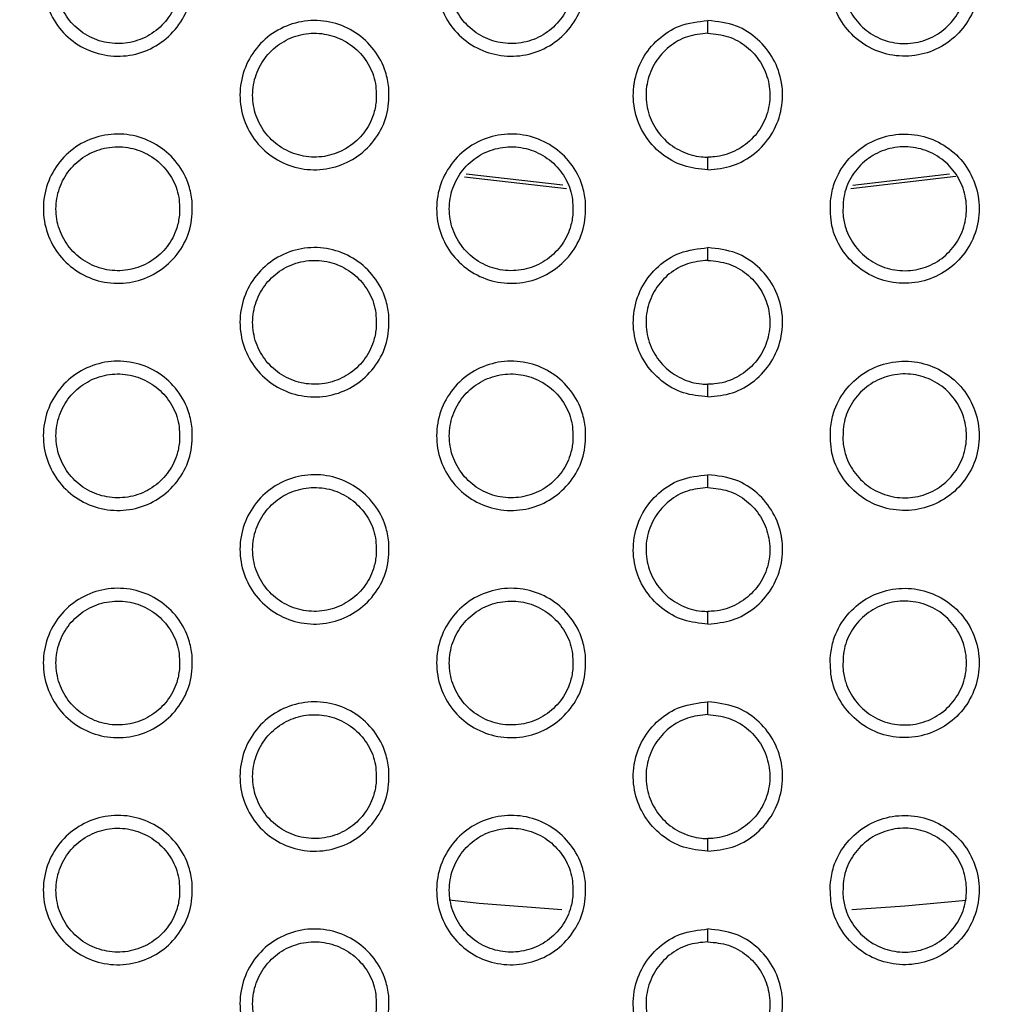
# Model space of a CAD drawing. Units: millimetres. Extents: x 0 to 2421, y 0 to 1707.
# Drawn here: x 894 to 908, y 987 to 1001 of the extents above; entities that cross this region are included whole.
import ezdxf

# ---------------------------------------------------------------- set-up
doc = ezdxf.new("R2010")
doc.units = ezdxf.units.MM
doc.styles.get("Standard").update_dxf_attribs({"font": 'arial.ttf'})
doc.dimstyles.new('ISO-25', dxfattribs={"dimtxt": 2.5, "dimasz": 2.5, "dimexe": 1.25, "dimexo": 0.625, "dimtad": 1, "dimtxsty": 'Standard', "dimcen": 2.5, "dimadec": 0, "dimazin": 0, "dimtfac": 1, "dimtmove": 0, "dimatfit": 3, "dimfxl": 1, "dimarcsym": 0})

# ---------------------------------------------------------------- blocks, each defined once
blk = doc.blocks.new('*D9')
at = {"color": 0, "lineweight": -2, "transparency": 16777216}
for p, q in [((1061.202, 1107.307), (965.89, 1056.505)), ((843.932, 991.501), (963.684, 1055.329)), ((841.726, 990.325), (839.52, 989.149))]:
    blk.add_line(p, q, dxfattribs=at)
at = {"color": 0, "transparency": 16777216}
for points in [[(965.694, 1056.873), (966.086, 1056.137), (963.684, 1055.329)], [(841.53, 990.692), (841.922, 989.957), (843.932, 991.501)]]:
    blk.add_solid(points, dxfattribs=at)
at = {"layer": 'Defpoints', "color": 0, "transparency": 16777216}
for p in [(963.684, 1055.329), (843.932, 991.501)]:
    blk.add_point(p, dxfattribs=at)
at = {"color": 0, "transparency": 16777216, "insert": (1033.244, 1101.508), "char_height": 12, "attachment_point": 5, "rotation": 28.0579}
blk.add_mtext('∅135,7', dxfattribs=at)

msp = doc.modelspace()

# ---------------------------------------------------------------- linework, layer by layer
at = {"color": 7, "linetype": 'Continuous', "lineweight": 25}
for p, q in [((903.808, 1001.215), (903.808, 1001.4)), ((903.808, 999.232), (903.808, 999.415)), ((900.27, 999.127), (901.751, 998.957)), ((901.702, 999.006), (900.295, 999.168)), ((905.886, 998.959), (907.412, 999.137)), ((907.317, 999.167), (905.913, 999.005)), ((903.808, 997.915), (903.808, 998.1)), ((903.808, 995.932), (903.808, 996.115)), ((903.808, 994.615), (903.808, 994.801)), ((903.808, 992.632), (903.808, 992.815)), ((903.808, 991.315), (903.808, 991.501)), ((903.808, 989.332), (903.808, 989.515)), ((903.808, 988.015), (903.808, 988.201))]:
    msp.add_line(p, q, dxfattribs=at)
at = {"color": 7, "linetype": 'Continuous', "lineweight": 25, "flags": 128}
for points in [[(901.683, 988.479), (900.483, 988.573), (900.046, 988.618)], [(907.563, 988.617), (906.67, 988.532), (905.9, 988.477)]]:
    msp.add_lwpolyline(points, dxfattribs=at)
at = {"color": 7, "linetype": 'Continuous', "lineweight": 25}
for radius in [65.068, 63.429, 60.726, 59.27, 59.102]:
    msp.add_circle((903.808, 1023.415), radius, dxfattribs=at)
msp.add_arc((903.808, 1023.415), 67.85, 293.34448, 291.65552, dxfattribs=at)
for points, knots in [([(896.313, 1002.078), (896.314, 1001.956), (896.315, 1001.71), (896.163, 1001.368), (895.914, 1001.094), (895.587, 1000.918), (895.22, 1000.861), (894.855, 1000.928), (894.533, 1001.112), (894.29, 1001.392), (894.154, 1001.737), (894.139, 1002.107), (894.247, 1002.462), (894.467, 1002.761), (894.774, 1002.97), (895.133, 1003.066), (895.503, 1003.038), (895.843, 1002.889), (896.112, 1002.636), (896.268, 1002.349), (896.301, 1002.154), (896.313, 1002.078)], [0, 0, 0, 0, 0.0537464, 0.1074935, 0.1612694, 0.2149671, 0.2687142, 0.3223614, 0.3759735, 0.4295679, 0.4832393, 0.5369325, 0.5905666, 0.6443851, 0.6981198, 0.751863, 0.80556, 0.8591204, 0.9127828, 0.9662854, 1, 1, 1, 1]), ([(902.029, 1002.079), (902.03, 1001.956), (902.031, 1001.711), (901.879, 1001.368), (901.63, 1001.094), (901.303, 1000.918), (900.937, 1000.861), (900.571, 1000.928), (900.249, 1001.111), (900.006, 1001.392), (899.869, 1001.736), (899.854, 1002.107), (899.963, 1002.462), (900.183, 1002.761), (900.489, 1002.97), (900.848, 1003.066), (901.218, 1003.038), (901.558, 1002.889), (901.827, 1002.636), (901.983, 1002.349), (902.016, 1002.154), (902.029, 1002.079)], [0, 0, 0, 0, 0.053748, 0.107498, 0.161254, 0.214916, 0.268626, 0.322184, 0.375985, 0.429489, 0.483199, 0.536926, 0.590573, 0.644379, 0.698083, 0.751786, 0.805456, 0.85901, 0.912692, 0.966231, 1, 1, 1, 1]), ([(905.587, 1002.079), (905.587, 1001.956), (905.585, 1001.711), (905.738, 1001.368), (905.986, 1001.094), (906.313, 1000.918), (906.68, 1000.861), (907.045, 1000.928), (907.367, 1001.111), (907.61, 1001.392), (907.747, 1001.736), (907.762, 1002.107), (907.653, 1002.462), (907.434, 1002.761), (907.127, 1002.97), (906.768, 1003.066), (906.398, 1003.038), (906.058, 1002.889), (905.789, 1002.636), (905.633, 1002.349), (905.6, 1002.154), (905.587, 1002.079)], [0, 0, 0, 0, 0.053748, 0.107498, 0.161254, 0.214916, 0.268626, 0.322184, 0.375985, 0.429489, 0.483199, 0.536926, 0.590573, 0.644379, 0.698083, 0.751786, 0.805456, 0.85901, 0.912692, 0.966231, 1, 1, 1, 1]), ([(896.129, 1001.87), (896.13, 1001.972), (896.132, 1002.175), (896.006, 1002.459), (895.8, 1002.687), (895.529, 1002.833), (895.225, 1002.882), (894.922, 1002.827), (894.654, 1002.675), (894.452, 1002.443), (894.338, 1002.157), (894.324, 1001.849), (894.414, 1001.554), (894.596, 1001.306), (894.851, 1001.132), (895.148, 1001.052), (895.454, 1001.074), (895.737, 1001.197), (895.961, 1001.407), (896.091, 1001.645), (896.119, 1001.807), (896.129, 1001.87)], [0, 0, 0, 0, 0.0537204, 0.1074454, 0.1611173, 0.2148384, 0.2683595, 0.3220257, 0.3757165, 0.4293741, 0.4830933, 0.5368817, 0.5906315, 0.6443826, 0.6980377, 0.7516576, 0.8052398, 0.8589108, 0.9125954, 0.9662931, 1, 1, 1, 1]), ([(901.845, 1001.87), (901.846, 1001.972), (901.848, 1002.175), (901.721, 1002.46), (901.516, 1002.687), (901.244, 1002.834), (900.94, 1002.882), (900.637, 1002.827), (900.37, 1002.675), (900.167, 1002.443), (900.053, 1002.157), (900.04, 1001.849), (900.13, 1001.554), (900.312, 1001.306), (900.567, 1001.132), (900.865, 1001.052), (901.171, 1001.075), (901.454, 1001.198), (901.678, 1001.407), (901.807, 1001.646), (901.835, 1001.808), (901.845, 1001.87)], [0, 0, 0, 0, 0.0537375, 0.1074788, 0.161186, 0.2149458, 0.2684935, 0.3221616, 0.3758304, 0.4294538, 0.4831343, 0.5369049, 0.5906601, 0.6444403, 0.6981354, 0.7517901, 0.8055454, 0.8590334, 0.9126825, 0.9663448, 1, 1, 1, 1]), ([(905.771, 1001.87), (905.77, 1001.972), (905.769, 1002.175), (905.895, 1002.46), (906.101, 1002.687), (906.372, 1002.834), (906.676, 1002.882), (906.979, 1002.827), (907.247, 1002.675), (907.449, 1002.443), (907.563, 1002.157), (907.576, 1001.849), (907.486, 1001.554), (907.304, 1001.306), (907.049, 1001.132), (906.752, 1001.052), (906.445, 1001.075), (906.163, 1001.198), (905.939, 1001.407), (905.809, 1001.646), (905.782, 1001.808), (905.771, 1001.87)], [0, 0, 0, 0, 0.053737, 0.107479, 0.161186, 0.214946, 0.268494, 0.322162, 0.37583, 0.429454, 0.483134, 0.536905, 0.59066, 0.64444, 0.698135, 0.75179, 0.805545, 0.859033, 0.912683, 0.966345, 1, 1, 1, 1]), ([(899.171, 1000.428), (899.172, 1000.306), (899.173, 1000.06), (899.021, 999.718), (898.772, 999.444), (898.444, 999.268), (898.078, 999.211), (897.713, 999.278), (897.391, 999.462), (897.148, 999.742), (897.011, 1000.087), (896.997, 1000.457), (897.105, 1000.812), (897.325, 1001.111), (897.632, 1001.32), (897.991, 1001.416), (898.361, 1001.388), (898.701, 1001.239), (898.97, 1000.986), (899.126, 1000.699), (899.158, 1000.504), (899.171, 1000.428)], [0, 0, 0, 0, 0.05376, 0.107522, 0.161299, 0.214983, 0.268707, 0.322332, 0.375932, 0.429532, 0.483221, 0.536939, 0.590591, 0.644416, 0.698141, 0.751863, 0.805537, 0.859082, 0.912743, 0.96626, 1, 1, 1, 1]), ([(903.808, 999.232), (903.687, 999.243), (903.444, 999.267), (903.119, 999.453), (902.872, 999.728), (902.73, 1000.071), (902.716, 1000.339), (902.753, 1000.598), (902.841, 1000.851), (903.073, 1001.139), (903.403, 1001.354), (903.667, 1001.384), (903.808, 1001.4)], [0, 0, 0, 0, 0.10656, 0.21402, 0.321582, 0.429004, 0.536437, 0.553733, 0.661009, 0.768424, 0.875836, 1, 1, 1, 1]), ([(903.808, 999.232), (903.929, 999.243), (904.172, 999.267), (904.497, 999.453), (904.744, 999.728), (904.886, 1000.071), (904.9, 1000.339), (904.863, 1000.598), (904.775, 1000.851), (904.544, 1001.139), (904.213, 1001.354), (903.949, 1001.384), (903.808, 1001.4)], [0, 0, 0, 0, 0.10656, 0.21402, 0.321582, 0.429004, 0.536437, 0.553733, 0.661009, 0.768424, 0.875836, 1, 1, 1, 1]), ([(898.987, 1000.22), (898.988, 1000.322), (898.99, 1000.525), (898.863, 1000.809), (898.658, 1001.037), (898.386, 1001.184), (898.082, 1001.232), (897.78, 1001.177), (897.512, 1001.025), (897.31, 1000.793), (897.196, 1000.507), (897.182, 1000.199), (897.272, 999.904), (897.454, 999.656), (897.709, 999.482), (898.006, 999.402), (898.313, 999.425), (898.595, 999.548), (898.819, 999.757), (898.949, 999.995), (898.977, 1000.157), (898.987, 1000.22)], [0, 0, 0, 0, 0.053742, 0.107489, 0.161186, 0.214924, 0.268449, 0.322103, 0.375772, 0.429408, 0.483113, 0.536903, 0.590668, 0.644443, 0.698119, 0.751748, 0.805322, 0.858975, 0.912635, 0.966316, 1, 1, 1, 1]), ([(903.808, 1001.215), (903.707, 1001.205), (903.505, 1001.185), (903.236, 1001.03), (903.031, 1000.802), (902.914, 1000.517), (902.897, 1000.21), (902.983, 999.914), (903.163, 999.663), (903.415, 999.487), (903.644, 999.42), (903.777, 999.416), (903.808, 999.415)], [0, 0, 0, 0, 0.107222, 0.214447, 0.321619, 0.428992, 0.536477, 0.644053, 0.751647, 0.85904, 0.966401, 1, 1, 1, 1]), ([(903.808, 1001.215), (903.909, 1001.205), (904.111, 1001.185), (904.38, 1001.03), (904.585, 1000.802), (904.703, 1000.517), (904.719, 1000.21), (904.633, 999.914), (904.453, 999.663), (904.201, 999.487), (903.972, 999.42), (903.84, 999.416), (903.808, 999.415)], [0, 0, 0, 0, 0.107222, 0.214447, 0.321619, 0.428992, 0.536477, 0.644053, 0.751647, 0.85904, 0.966401, 1, 1, 1, 1]), ([(896.313, 998.778), (896.314, 998.655), (896.315, 998.41), (896.163, 998.068), (895.914, 997.794), (895.586, 997.618), (895.219, 997.561), (894.855, 997.628), (894.533, 997.812), (894.29, 998.093), (894.154, 998.437), (894.139, 998.808), (894.248, 999.163), (894.468, 999.462), (894.775, 999.671), (895.134, 999.767), (895.504, 999.738), (895.843, 999.589), (896.112, 999.336), (896.268, 999.048), (896.301, 998.853), (896.313, 998.778)], [0, 0, 0, 0, 0.053772, 0.107544, 0.161342, 0.215051, 0.268793, 0.322421, 0.376008, 0.429582, 0.483248, 0.536952, 0.590609, 0.644453, 0.698201, 0.751946, 0.805627, 0.859163, 0.912803, 0.966295, 1, 1, 1, 1]), ([(902.029, 998.779), (902.03, 998.656), (902.031, 998.411), (901.878, 998.068), (901.63, 997.794), (901.302, 997.618), (900.936, 997.561), (900.571, 997.628), (900.249, 997.812), (900.006, 998.092), (899.869, 998.436), (899.854, 998.807), (899.963, 999.162), (900.183, 999.461), (900.49, 999.671), (900.849, 999.766), (901.218, 999.738), (901.558, 999.589), (901.827, 999.336), (901.983, 999.049), (902.016, 998.854), (902.029, 998.779)], [0, 0, 0, 0, 0.053772, 0.107546, 0.161321, 0.214988, 0.268688, 0.322223, 0.376002, 0.429492, 0.483202, 0.536944, 0.590614, 0.644442, 0.698154, 0.751853, 0.805504, 0.859034, 0.912699, 0.966233, 1, 1, 1, 1]), ([(905.587, 998.779), (905.587, 998.656), (905.585, 998.411), (905.738, 998.068), (905.986, 997.794), (906.314, 997.618), (906.68, 997.561), (907.045, 997.628), (907.367, 997.812), (907.61, 998.092), (907.747, 998.436), (907.762, 998.807), (907.653, 999.162), (907.433, 999.461), (907.126, 999.671), (906.768, 999.766), (906.398, 999.738), (906.058, 999.589), (905.789, 999.336), (905.633, 999.049), (905.6, 998.854), (905.587, 998.779)], [0, 0, 0, 0, 0.053772, 0.107546, 0.161321, 0.214988, 0.268688, 0.322223, 0.376002, 0.429492, 0.483202, 0.536944, 0.590614, 0.644442, 0.698154, 0.751853, 0.805504, 0.859034, 0.912699, 0.966233, 1, 1, 1, 1]), ([(896.129, 998.57), (896.13, 998.671), (896.132, 998.875), (896.006, 999.159), (895.8, 999.387), (895.529, 999.534), (895.225, 999.582), (894.922, 999.527), (894.654, 999.375), (894.452, 999.144), (894.338, 998.857), (894.324, 998.549), (894.414, 998.254), (894.596, 998.006), (894.851, 997.832), (895.148, 997.752), (895.455, 997.774), (895.737, 997.897), (895.961, 998.107), (896.091, 998.345), (896.119, 998.507), (896.129, 998.57)], [0, 0, 0, 0, 0.053745, 0.107494, 0.161177, 0.214892, 0.268393, 0.322034, 0.375706, 0.429358, 0.483089, 0.5369, 0.590674, 0.64444, 0.698095, 0.751699, 0.805256, 0.858905, 0.91258, 0.966283, 1, 1, 1, 1]), ([(901.845, 998.57), (901.846, 998.672), (901.848, 998.875), (901.721, 999.16), (901.515, 999.388), (901.244, 999.534), (900.94, 999.582), (900.637, 999.527), (900.37, 999.375), (900.167, 999.143), (900.053, 998.857), (900.04, 998.549), (900.13, 998.254), (900.313, 998.005), (900.567, 997.831), (900.865, 997.752), (901.172, 997.775), (901.454, 997.898), (901.678, 998.107), (901.807, 998.346), (901.835, 998.508), (901.845, 998.57)], [0, 0, 0, 0, 0.053763, 0.10753, 0.161252, 0.215012, 0.268544, 0.322189, 0.375837, 0.42945, 0.483137, 0.536926, 0.590705, 0.644503, 0.698203, 0.751847, 0.805581, 0.859045, 0.91268, 0.966343, 1, 1, 1, 1]), ([(905.771, 998.57), (905.77, 998.672), (905.769, 998.875), (905.895, 999.16), (906.101, 999.388), (906.372, 999.534), (906.676, 999.582), (906.979, 999.527), (907.247, 999.375), (907.449, 999.143), (907.563, 998.857), (907.576, 998.549), (907.486, 998.254), (907.304, 998.005), (907.049, 997.831), (906.751, 997.752), (906.445, 997.775), (906.163, 997.898), (905.939, 998.107), (905.809, 998.346), (905.782, 998.508), (905.771, 998.57)], [0, 0, 0, 0, 0.053763, 0.10753, 0.161252, 0.215012, 0.268544, 0.322189, 0.375837, 0.42945, 0.483137, 0.536926, 0.590705, 0.644503, 0.698203, 0.751847, 0.805581, 0.859045, 0.91268, 0.966343, 1, 1, 1, 1]), ([(899.171, 997.128), (899.172, 997.006), (899.173, 996.76), (899.02, 996.418), (898.772, 996.144), (898.444, 995.968), (898.077, 995.911), (897.712, 995.978), (897.391, 996.162), (897.148, 996.443), (897.011, 996.787), (896.997, 997.158), (897.105, 997.513), (897.325, 997.812), (897.633, 998.021), (897.991, 998.117), (898.361, 998.088), (898.701, 997.939), (898.97, 997.686), (899.126, 997.399), (899.158, 997.204), (899.171, 997.128)], [0, 0, 0, 0, 0.053786, 0.107574, 0.161372, 0.215065, 0.268781, 0.322312, 0.376076, 0.429541, 0.483228, 0.536959, 0.590638, 0.644486, 0.698223, 0.751943, 0.805599, 0.859118, 0.912758, 0.966267, 1, 1, 1, 1]), ([(903.808, 995.932), (903.687, 995.943), (903.445, 995.967), (903.12, 996.152), (902.872, 996.428), (902.73, 996.771), (902.716, 997.04), (902.754, 997.301), (902.843, 997.556), (903.076, 997.842), (903.406, 998.055), (903.668, 998.085), (903.808, 998.1)], [0, 0, 0, 0, 0.106295, 0.213757, 0.321353, 0.428819, 0.536296, 0.555076, 0.662359, 0.769762, 0.877163, 1, 1, 1, 1]), ([(903.808, 995.932), (903.929, 995.943), (904.172, 995.967), (904.496, 996.152), (904.744, 996.428), (904.886, 996.771), (904.9, 997.04), (904.863, 997.301), (904.773, 997.556), (904.54, 997.842), (904.21, 998.055), (903.948, 998.085), (903.808, 998.1)], [0, 0, 0, 0, 0.106295, 0.213757, 0.321353, 0.428819, 0.536296, 0.555076, 0.662359, 0.769762, 0.877163, 1, 1, 1, 1]), ([(898.987, 996.92), (898.988, 997.022), (898.99, 997.225), (898.863, 997.509), (898.658, 997.738), (898.386, 997.884), (898.082, 997.932), (897.779, 997.877), (897.512, 997.725), (897.31, 997.493), (897.196, 997.207), (897.182, 996.899), (897.272, 996.604), (897.455, 996.356), (897.709, 996.182), (898.007, 996.102), (898.313, 996.125), (898.595, 996.248), (898.819, 996.457), (898.949, 996.695), (898.977, 996.857), (898.987, 996.92)], [0, 0, 0, 0, 0.053768, 0.107541, 0.161252, 0.214988, 0.268494, 0.322123, 0.37577, 0.429398, 0.483112, 0.536924, 0.590715, 0.644508, 0.698187, 0.751805, 0.805518, 0.858977, 0.912624, 0.966309, 1, 1, 1, 1]), ([(903.808, 997.915), (903.707, 997.905), (903.505, 997.885), (903.236, 997.73), (903.031, 997.502), (902.914, 997.218), (902.897, 996.91), (902.983, 996.614), (903.163, 996.363), (903.415, 996.187), (903.644, 996.12), (903.777, 996.116), (903.808, 996.115)], [0, 0, 0, 0, 0.10718, 0.214363, 0.321507, 0.428887, 0.536406, 0.644033, 0.75167, 0.85908, 0.966426, 1, 1, 1, 1]), ([(903.808, 997.915), (903.909, 997.905), (904.111, 997.885), (904.38, 997.73), (904.585, 997.502), (904.703, 997.218), (904.719, 996.91), (904.633, 996.614), (904.453, 996.363), (904.201, 996.187), (903.972, 996.12), (903.84, 996.116), (903.808, 996.115)], [0, 0, 0, 0, 0.10718, 0.214363, 0.321507, 0.428887, 0.536406, 0.644033, 0.75167, 0.85908, 0.966426, 1, 1, 1, 1]), ([(896.313, 995.478), (896.314, 995.355), (896.315, 995.11), (896.163, 994.767), (895.914, 994.493), (895.586, 994.318), (895.219, 994.261), (894.854, 994.329), (894.532, 994.513), (894.29, 994.793), (894.153, 995.138), (894.139, 995.508), (894.248, 995.863), (894.468, 996.162), (894.775, 996.371), (895.134, 996.467), (895.504, 996.438), (895.844, 996.288), (896.113, 996.035), (896.268, 995.748), (896.301, 995.553), (896.313, 995.478)], [0, 0, 0, 0, 0.0538, 0.107601, 0.161423, 0.215144, 0.268879, 0.322486, 0.376043, 0.429596, 0.483257, 0.536974, 0.590658, 0.644529, 0.698292, 0.752036, 0.805699, 0.859207, 0.912824, 0.966304, 1, 1, 1, 1]), ([(902.029, 995.479), (902.03, 995.356), (902.031, 995.11), (901.878, 994.768), (901.63, 994.494), (901.302, 994.318), (900.935, 994.261), (900.57, 994.328), (900.249, 994.512), (900.006, 994.792), (899.869, 995.137), (899.854, 995.508), (899.963, 995.863), (900.183, 996.162), (900.49, 996.371), (900.849, 996.467), (901.219, 996.438), (901.558, 996.289), (901.828, 996.036), (901.983, 995.749), (902.016, 995.554), (902.029, 995.479)], [0, 0, 0, 0, 0.053799, 0.107601, 0.161396, 0.215069, 0.268757, 0.322266, 0.376021, 0.429494, 0.483205, 0.536963, 0.590661, 0.644513, 0.698234, 0.751928, 0.805557, 0.859061, 0.912705, 0.966234, 1, 1, 1, 1]), ([(905.587, 995.479), (905.587, 995.356), (905.585, 995.11), (905.738, 994.768), (905.987, 994.494), (906.314, 994.318), (906.681, 994.261), (907.046, 994.328), (907.367, 994.512), (907.61, 994.792), (907.747, 995.137), (907.762, 995.508), (907.653, 995.863), (907.433, 996.162), (907.126, 996.371), (906.767, 996.467), (906.397, 996.438), (906.058, 996.289), (905.789, 996.036), (905.633, 995.749), (905.6, 995.554), (905.587, 995.479)], [0, 0, 0, 0, 0.0537994, 0.1076006, 0.1613958, 0.2150689, 0.2687569, 0.3222659, 0.3760208, 0.4294938, 0.4832045, 0.5369635, 0.5906611, 0.6445127, 0.6982345, 0.7519281, 0.8055573, 0.8590611, 0.9127054, 0.9662341, 1, 1, 1, 1]), ([(896.129, 995.27), (896.13, 995.371), (896.132, 995.575), (896.006, 995.859), (895.8, 996.087), (895.528, 996.234), (895.225, 996.282), (894.922, 996.227), (894.654, 996.075), (894.452, 995.844), (894.338, 995.558), (894.324, 995.25), (894.414, 994.954), (894.597, 994.706), (894.851, 994.532), (895.148, 994.452), (895.455, 994.475), (895.737, 994.597), (895.961, 994.807), (896.091, 995.045), (896.119, 995.207), (896.129, 995.27)], [0, 0, 0, 0, 0.053772, 0.10755, 0.161246, 0.214955, 0.268434, 0.322047, 0.375696, 0.429341, 0.483085, 0.536921, 0.590723, 0.644507, 0.698162, 0.751748, 0.805277, 0.858901, 0.912564, 0.966273, 1, 1, 1, 1]), ([(901.845, 995.27), (901.846, 995.372), (901.848, 995.575), (901.721, 995.86), (901.515, 996.088), (901.243, 996.234), (900.939, 996.282), (900.637, 996.227), (900.369, 996.075), (900.167, 995.843), (900.053, 995.557), (900.04, 995.249), (900.13, 994.954), (900.313, 994.705), (900.567, 994.531), (900.865, 994.452), (901.172, 994.475), (901.454, 994.598), (901.678, 994.807), (901.807, 995.046), (901.835, 995.207), (901.845, 995.27)], [0, 0, 0, 0, 0.053792, 0.107588, 0.161328, 0.215087, 0.268603, 0.322221, 0.375844, 0.429446, 0.483139, 0.536949, 0.590755, 0.644574, 0.698281, 0.751913, 0.805622, 0.85906, 0.912679, 0.966342, 1, 1, 1, 1]), ([(905.771, 995.27), (905.77, 995.372), (905.769, 995.575), (905.895, 995.86), (906.101, 996.088), (906.373, 996.234), (906.677, 996.282), (906.979, 996.227), (907.247, 996.075), (907.449, 995.843), (907.563, 995.557), (907.576, 995.249), (907.486, 994.954), (907.303, 994.705), (907.049, 994.531), (906.751, 994.452), (906.444, 994.475), (906.162, 994.598), (905.939, 994.807), (905.809, 995.046), (905.782, 995.207), (905.771, 995.27)], [0, 0, 0, 0, 0.053792, 0.107588, 0.161328, 0.215087, 0.268603, 0.322221, 0.375844, 0.429446, 0.483139, 0.536949, 0.590755, 0.644574, 0.698281, 0.751913, 0.805622, 0.85906, 0.912679, 0.966342, 1, 1, 1, 1]), ([(899.171, 993.828), (899.172, 993.706), (899.173, 993.46), (899.02, 993.117), (898.771, 992.844), (898.443, 992.668), (898.077, 992.611), (897.712, 992.679), (897.39, 992.863), (897.148, 993.143), (897.011, 993.487), (896.997, 993.858), (897.105, 994.213), (897.326, 994.512), (897.633, 994.721), (897.992, 994.817), (898.362, 994.788), (898.701, 994.639), (898.97, 994.386), (899.126, 994.099), (899.159, 993.904), (899.171, 993.828)], [0, 0, 0, 0, 0.053816, 0.107633, 0.161455, 0.215157, 0.268862, 0.322366, 0.376103, 0.429549, 0.483234, 0.536981, 0.590688, 0.644564, 0.698314, 0.75203, 0.805664, 0.859154, 0.912772, 0.966272, 1, 1, 1, 1]), ([(903.808, 992.632), (903.688, 992.643), (903.445, 992.667), (903.121, 992.852), (902.873, 993.127), (902.73, 993.47), (902.716, 993.741), (902.754, 994.004), (902.845, 994.26), (903.079, 994.545), (903.409, 994.756), (903.67, 994.785), (903.808, 994.801)], [0, 0, 0, 0, 0.106001, 0.213465, 0.321101, 0.428617, 0.536145, 0.556409, 0.663702, 0.771091, 0.878482, 1, 1, 1, 1]), ([(903.808, 992.632), (903.929, 992.643), (904.171, 992.667), (904.496, 992.852), (904.743, 993.127), (904.886, 993.47), (904.901, 993.741), (904.862, 994.004), (904.771, 994.26), (904.537, 994.545), (904.207, 994.756), (903.946, 994.785), (903.808, 994.801)], [0, 0, 0, 0, 0.1060008, 0.213465, 0.3211008, 0.428617, 0.5361447, 0.5564094, 0.6637017, 0.7710912, 0.8784822, 1, 1, 1, 1]), ([(898.987, 993.62), (898.988, 993.722), (898.99, 993.925), (898.863, 994.21), (898.657, 994.438), (898.386, 994.584), (898.082, 994.632), (897.779, 994.577), (897.512, 994.425), (897.31, 994.193), (897.196, 993.907), (897.182, 993.599), (897.272, 993.304), (897.455, 993.055), (897.709, 992.881), (898.007, 992.802), (898.313, 992.825), (898.595, 992.948), (898.819, 993.157), (898.949, 993.395), (898.977, 993.557), (898.987, 993.62)], [0, 0, 0, 0, 0.0537977, 0.1076003, 0.1613282, 0.2150615, 0.2685478, 0.3221469, 0.3757695, 0.4293868, 0.4831104, 0.5369466, 0.5907672, 0.6445807, 0.6982642, 0.7518667, 0.8055519, 0.8589829, 0.912615, 0.9663025, 1, 1, 1, 1]), ([(903.808, 994.615), (903.707, 994.605), (903.505, 994.585), (903.236, 994.43), (903.031, 994.203), (902.914, 993.918), (902.897, 993.61), (902.983, 993.314), (903.163, 993.063), (903.415, 992.887), (903.644, 992.82), (903.777, 992.816), (903.808, 992.815)], [0, 0, 0, 0, 0.107133, 0.214267, 0.32138, 0.428767, 0.536324, 0.644009, 0.751695, 0.859124, 0.966453, 1, 1, 1, 1]), ([(903.808, 994.615), (903.909, 994.605), (904.111, 994.585), (904.38, 994.43), (904.585, 994.203), (904.702, 993.918), (904.719, 993.61), (904.633, 993.314), (904.453, 993.063), (904.201, 992.887), (903.972, 992.82), (903.84, 992.816), (903.808, 992.815)], [0, 0, 0, 0, 0.107133, 0.214267, 0.32138, 0.428767, 0.536324, 0.644009, 0.751695, 0.859124, 0.966453, 1, 1, 1, 1]), ([(896.314, 992.178), (896.314, 992.055), (896.315, 991.81), (896.162, 991.467), (895.913, 991.193), (895.585, 991.018), (895.218, 990.961), (894.853, 991.029), (894.532, 991.213), (894.29, 991.493), (894.153, 991.838), (894.139, 992.209), (894.248, 992.564), (894.468, 992.863), (894.776, 993.072), (895.135, 993.167), (895.505, 993.138), (895.845, 992.988), (896.113, 992.735), (896.268, 992.448), (896.301, 992.253), (896.314, 992.178)], [0, 0, 0, 0, 0.0538316, 0.1076641, 0.1615135, 0.2152463, 0.2689718, 0.3225545, 0.3760791, 0.4296094, 0.4832661, 0.5369975, 0.590712, 0.6446132, 0.6983923, 0.7521356, 0.8057759, 0.8592537, 0.9128436, 0.9663129, 1, 1, 1, 1]), ([(902.029, 992.179), (902.03, 992.056), (902.031, 991.81), (901.878, 991.468), (901.629, 991.194), (901.301, 991.018), (900.935, 990.961), (900.57, 991.029), (900.248, 991.213), (900.006, 991.493), (899.869, 991.837), (899.854, 992.208), (899.963, 992.563), (900.184, 992.862), (900.491, 993.071), (900.85, 993.167), (901.219, 993.138), (901.559, 992.989), (901.828, 992.736), (901.984, 992.449), (902.016, 992.254), (902.029, 992.179)], [0, 0, 0, 0, 0.05383, 0.107662, 0.16148, 0.215159, 0.268833, 0.322313, 0.37604, 0.429495, 0.483207, 0.536986, 0.590714, 0.644592, 0.698325, 0.752012, 0.805616, 0.85909, 0.912712, 0.966235, 1, 1, 1, 1]), ([(905.587, 992.179), (905.586, 992.056), (905.585, 991.81), (905.738, 991.468), (905.987, 991.194), (906.315, 991.018), (906.681, 990.961), (907.046, 991.029), (907.368, 991.213), (907.611, 991.493), (907.747, 991.837), (907.762, 992.208), (907.653, 992.563), (907.433, 992.862), (907.125, 993.071), (906.766, 993.167), (906.397, 993.138), (906.057, 992.989), (905.788, 992.736), (905.633, 992.449), (905.6, 992.254), (905.587, 992.179)], [0, 0, 0, 0, 0.05383, 0.107662, 0.16148, 0.215159, 0.268833, 0.322313, 0.37604, 0.429495, 0.483207, 0.536986, 0.590714, 0.644592, 0.698325, 0.752012, 0.805616, 0.85909, 0.912712, 0.966235, 1, 1, 1, 1]), ([(896.129, 991.969), (896.13, 992.071), (896.132, 992.275), (896.006, 992.559), (895.8, 992.788), (895.528, 992.934), (895.224, 992.982), (894.922, 992.927), (894.655, 992.775), (894.452, 992.544), (894.338, 992.258), (894.324, 991.95), (894.414, 991.654), (894.597, 991.405), (894.851, 991.232), (895.148, 991.152), (895.455, 991.175), (895.737, 991.297), (895.961, 991.507), (896.091, 991.745), (896.119, 991.907), (896.129, 991.969)], [0, 0, 0, 0, 0.053803, 0.107612, 0.161324, 0.215028, 0.268484, 0.322064, 0.375688, 0.429324, 0.483081, 0.536944, 0.590777, 0.644582, 0.698239, 0.751807, 0.805305, 0.8589, 0.912548, 0.966263, 1, 1, 1, 1]), ([(901.845, 991.97), (901.846, 992.072), (901.848, 992.275), (901.721, 992.56), (901.515, 992.788), (901.243, 992.934), (900.939, 992.982), (900.637, 992.927), (900.369, 992.775), (900.167, 992.543), (900.053, 992.257), (900.04, 991.949), (900.13, 991.654), (900.313, 991.405), (900.568, 991.231), (900.865, 991.152), (901.172, 991.175), (901.454, 991.298), (901.678, 991.507), (901.807, 991.746), (901.835, 991.907), (901.845, 991.97)], [0, 0, 0, 0, 0.053824, 0.107653, 0.161413, 0.215173, 0.26867, 0.322257, 0.375853, 0.429442, 0.483141, 0.536975, 0.590812, 0.644655, 0.698368, 0.751988, 0.805669, 0.859077, 0.912677, 0.96634, 1, 1, 1, 1]), ([(905.771, 991.97), (905.77, 992.072), (905.769, 992.275), (905.895, 992.56), (906.101, 992.788), (906.373, 992.934), (906.677, 992.982), (906.98, 992.927), (907.247, 992.775), (907.449, 992.543), (907.563, 992.257), (907.576, 991.949), (907.486, 991.654), (907.303, 991.405), (907.049, 991.231), (906.751, 991.152), (906.444, 991.175), (906.162, 991.298), (905.939, 991.507), (905.809, 991.746), (905.782, 991.907), (905.771, 991.97)], [0, 0, 0, 0, 0.053824, 0.107653, 0.161413, 0.215173, 0.26867, 0.322257, 0.375853, 0.429442, 0.483141, 0.536975, 0.590812, 0.644655, 0.698368, 0.751988, 0.805669, 0.859077, 0.912677, 0.96634, 1, 1, 1, 1]), ([(899.171, 990.528), (899.172, 990.405), (899.173, 990.16), (899.02, 989.817), (898.771, 989.543), (898.443, 989.368), (898.076, 989.311), (897.711, 989.379), (897.39, 989.563), (897.147, 989.843), (897.011, 990.188), (896.997, 990.559), (897.105, 990.914), (897.326, 991.213), (897.634, 991.422), (897.993, 991.517), (898.362, 991.488), (898.702, 991.339), (898.971, 991.086), (899.126, 990.799), (899.159, 990.604), (899.171, 990.528)], [0, 0, 0, 0, 0.053849, 0.107699, 0.161547, 0.215258, 0.26895, 0.322424, 0.376132, 0.429556, 0.48324, 0.537005, 0.590744, 0.644651, 0.698414, 0.752126, 0.805735, 0.859193, 0.912785, 0.966276, 1, 1, 1, 1]), ([(903.808, 989.332), (903.688, 989.343), (903.446, 989.367), (903.121, 989.552), (902.873, 989.826), (902.731, 990.17), (902.715, 990.443), (902.755, 990.707), (902.848, 990.964), (903.083, 991.249), (903.412, 991.457), (903.671, 991.486), (903.808, 991.501)], [0, 0, 0, 0, 0.105677, 0.213144, 0.320825, 0.428398, 0.535983, 0.557733, 0.665037, 0.772413, 0.879793, 1, 1, 1, 1]), ([(903.808, 989.332), (903.928, 989.343), (904.17, 989.367), (904.495, 989.552), (904.743, 989.826), (904.886, 990.17), (904.901, 990.443), (904.862, 990.707), (904.769, 990.964), (904.534, 991.249), (904.204, 991.457), (903.945, 991.486), (903.808, 991.501)], [0, 0, 0, 0, 0.105677, 0.213144, 0.320825, 0.428398, 0.535983, 0.557733, 0.665037, 0.772413, 0.879793, 1, 1, 1, 1]), ([(898.987, 990.32), (898.988, 990.421), (898.99, 990.625), (898.863, 990.91), (898.657, 991.138), (898.386, 991.284), (898.082, 991.332), (897.779, 991.277), (897.512, 991.125), (897.31, 990.893), (897.196, 990.607), (897.182, 990.299), (897.272, 990.004), (897.455, 989.755), (897.71, 989.581), (898.007, 989.502), (898.314, 989.525), (898.596, 989.648), (898.819, 989.857), (898.949, 990.095), (898.977, 990.257), (898.987, 990.32)], [0, 0, 0, 0, 0.053831, 0.107667, 0.161415, 0.215145, 0.26861, 0.322176, 0.375771, 0.429376, 0.48311, 0.536972, 0.590826, 0.644663, 0.698351, 0.751937, 0.805592, 0.858992, 0.912606, 0.966296, 1, 1, 1, 1]), ([(903.808, 991.315), (903.707, 991.305), (903.505, 991.285), (903.236, 991.13), (903.031, 990.903), (902.914, 990.618), (902.897, 990.31), (902.983, 990.014), (903.163, 989.763), (903.415, 989.587), (903.644, 989.52), (903.777, 989.516), (903.808, 989.515)], [0, 0, 0, 0, 0.1070796, 0.2141597, 0.3212371, 0.4286321, 0.5362318, 0.6439818, 0.7517222, 0.859174, 0.9664834, 1, 1, 1, 1]), ([(903.808, 991.315), (903.909, 991.305), (904.111, 991.285), (904.38, 991.13), (904.585, 990.903), (904.702, 990.618), (904.719, 990.31), (904.633, 990.014), (904.454, 989.763), (904.201, 989.587), (903.972, 989.52), (903.84, 989.516), (903.808, 989.515)], [0, 0, 0, 0, 0.10708, 0.21416, 0.321237, 0.428632, 0.536232, 0.643982, 0.751722, 0.859174, 0.966483, 1, 1, 1, 1]), ([(896.314, 988.878), (896.314, 988.755), (896.315, 988.509), (896.162, 988.167), (895.913, 987.893), (895.584, 987.718), (895.217, 987.661), (894.853, 987.729), (894.531, 987.914), (894.289, 988.194), (894.153, 988.539), (894.139, 988.909), (894.248, 989.264), (894.469, 989.563), (894.777, 989.772), (895.136, 989.867), (895.506, 989.838), (895.845, 989.688), (896.113, 989.435), (896.269, 989.148), (896.301, 988.953), (896.314, 988.878)], [0, 0, 0, 0, 0.053867, 0.107734, 0.161613, 0.215358, 0.269073, 0.322627, 0.376116, 0.429622, 0.483275, 0.537024, 0.590772, 0.644706, 0.698502, 0.752243, 0.805859, 0.859302, 0.912863, 0.966321, 1, 1, 1, 1]), ([(902.029, 988.879), (902.03, 988.756), (902.031, 988.51), (901.878, 988.167), (901.629, 987.893), (901.301, 987.718), (900.934, 987.661), (900.569, 987.729), (900.248, 987.913), (900.005, 988.193), (899.869, 988.538), (899.854, 988.908), (899.963, 989.264), (900.184, 989.563), (900.491, 989.772), (900.85, 989.867), (901.22, 989.838), (901.559, 989.689), (901.828, 989.436), (901.984, 989.149), (902.016, 988.954), (902.029, 988.879)], [0, 0, 0, 0, 0.053864, 0.10773, 0.161573, 0.215259, 0.268917, 0.322364, 0.376061, 0.429497, 0.48321, 0.53701, 0.590772, 0.644681, 0.698424, 0.752104, 0.805681, 0.85912, 0.912718, 0.966235, 1, 1, 1, 1]), ([(905.587, 988.879), (905.586, 988.756), (905.585, 988.51), (905.738, 988.167), (905.987, 987.893), (906.316, 987.718), (906.682, 987.661), (907.047, 987.729), (907.368, 987.913), (907.611, 988.193), (907.747, 988.538), (907.762, 988.908), (907.653, 989.264), (907.432, 989.563), (907.125, 989.772), (906.766, 989.867), (906.396, 989.838), (906.057, 989.689), (905.788, 989.436), (905.633, 989.149), (905.6, 988.954), (905.587, 988.879)], [0, 0, 0, 0, 0.053864, 0.1077301, 0.1615731, 0.215259, 0.2689175, 0.322364, 0.3760612, 0.4294965, 0.48321, 0.53701, 0.5907721, 0.6446808, 0.6984245, 0.7521036, 0.8056807, 0.8591204, 0.9127179, 0.966235, 1, 1, 1, 1]), ([(896.129, 988.669), (896.13, 988.771), (896.132, 988.975), (896.006, 989.26), (895.799, 989.488), (895.528, 989.634), (895.224, 989.682), (894.922, 989.627), (894.655, 989.475), (894.452, 989.244), (894.338, 988.958), (894.324, 988.65), (894.414, 988.354), (894.597, 988.105), (894.851, 987.931), (895.149, 987.852), (895.455, 987.875), (895.737, 987.997), (895.961, 988.207), (896.091, 988.445), (896.119, 988.607), (896.129, 988.669)], [0, 0, 0, 0, 0.053837, 0.10768, 0.16141, 0.215109, 0.268539, 0.322085, 0.37568, 0.429305, 0.483076, 0.536968, 0.590836, 0.644664, 0.698324, 0.751873, 0.805337, 0.8589, 0.912531, 0.966251, 1, 1, 1, 1]), ([(901.845, 988.67), (901.846, 988.772), (901.848, 988.975), (901.721, 989.26), (901.515, 989.488), (901.243, 989.634), (900.939, 989.682), (900.636, 989.627), (900.369, 989.475), (900.167, 989.243), (900.053, 988.957), (900.04, 988.649), (900.13, 988.354), (900.313, 988.105), (900.568, 987.931), (900.866, 987.852), (901.172, 987.875), (901.454, 987.998), (901.678, 988.207), (901.807, 988.445), (901.835, 988.607), (901.845, 988.67)], [0, 0, 0, 0, 0.05386, 0.107725, 0.161508, 0.215268, 0.268744, 0.322298, 0.375864, 0.429437, 0.483144, 0.537004, 0.590874, 0.644744, 0.698466, 0.752071, 0.805722, 0.859097, 0.912675, 0.966338, 1, 1, 1, 1]), ([(905.771, 988.67), (905.77, 988.772), (905.769, 988.975), (905.895, 989.26), (906.101, 989.488), (906.373, 989.634), (906.677, 989.682), (906.98, 989.627), (907.247, 989.475), (907.449, 989.243), (907.563, 988.957), (907.576, 988.649), (907.486, 988.354), (907.303, 988.105), (907.048, 987.931), (906.75, 987.852), (906.444, 987.875), (906.162, 987.998), (905.939, 988.207), (905.809, 988.445), (905.782, 988.607), (905.771, 988.67)], [0, 0, 0, 0, 0.05386, 0.107725, 0.161508, 0.215268, 0.268744, 0.322298, 0.375864, 0.429437, 0.483144, 0.537004, 0.590874, 0.644744, 0.698466, 0.752071, 0.805722, 0.859097, 0.912675, 0.966338, 1, 1, 1, 1]), ([(899.171, 987.228), (899.172, 987.105), (899.173, 986.86), (899.02, 986.517), (898.77, 986.243), (898.442, 986.068), (898.075, 986.011), (897.711, 986.079), (897.389, 986.264), (897.147, 986.544), (897.011, 986.888), (896.997, 987.259), (897.106, 987.614), (897.327, 987.914), (897.634, 988.122), (897.994, 988.217), (898.363, 988.188), (898.702, 988.038), (898.971, 987.785), (899.126, 987.498), (899.159, 987.304), (899.171, 987.228)], [0, 0, 0, 0, 0.0538849, 0.1077713, 0.1616474, 0.215368, 0.2690465, 0.3224866, 0.3761609, 0.4295622, 0.4832455, 0.5370317, 0.5908062, 0.6447458, 0.6985232, 0.7522298, 0.805811, 0.8592332, 0.9127975, 0.9662804, 1, 1, 1, 1]), ([(903.808, 986.032), (903.688, 986.043), (903.446, 986.067), (903.122, 986.251), (902.873, 986.526), (902.731, 986.869), (902.715, 987.144), (902.755, 987.41), (902.85, 987.668), (903.086, 987.952), (903.415, 988.158), (903.673, 988.186), (903.808, 988.201)], [0, 0, 0, 0, 0.105325, 0.212795, 0.320525, 0.428163, 0.535811, 0.559047, 0.666365, 0.773728, 0.881096, 1, 1, 1, 1]), ([(903.808, 986.032), (903.928, 986.043), (904.17, 986.067), (904.494, 986.251), (904.743, 986.526), (904.886, 986.869), (904.901, 987.144), (904.861, 987.41), (904.766, 987.668), (904.53, 987.952), (904.201, 988.158), (903.943, 988.186), (903.808, 988.201)], [0, 0, 0, 0, 0.105325, 0.212795, 0.320525, 0.428163, 0.535811, 0.559047, 0.666365, 0.773728, 0.881096, 1, 1, 1, 1]), ([(898.987, 987.02), (898.988, 987.121), (898.99, 987.325), (898.863, 987.61), (898.657, 987.838), (898.385, 987.984), (898.081, 988.032), (897.779, 987.977), (897.512, 987.825), (897.31, 987.593), (897.196, 987.307), (897.182, 986.999), (897.272, 986.704), (897.455, 986.455), (897.71, 986.281), (898.007, 986.202), (898.314, 986.225), (898.596, 986.348), (898.819, 986.557), (898.949, 986.795), (898.977, 986.957), (898.987, 987.02)], [0, 0, 0, 0, 0.053867, 0.10774, 0.161509, 0.215238, 0.268678, 0.322209, 0.375772, 0.429364, 0.483108, 0.536999, 0.590889, 0.644752, 0.698447, 0.752016, 0.805637, 0.859002, 0.912596, 0.966289, 1, 1, 1, 1]), ([(903.808, 988.015), (903.707, 988.005), (903.505, 987.985), (903.236, 987.831), (903.031, 987.603), (902.914, 987.318), (902.897, 987.011), (902.983, 986.714), (903.163, 986.463), (903.415, 986.287), (903.644, 986.22), (903.777, 986.216), (903.808, 986.215)], [0, 0, 0, 0, 0.10702, 0.214041, 0.321079, 0.428483, 0.53613, 0.643951, 0.751752, 0.859229, 0.966516, 1, 1, 1, 1]), ([(903.808, 988.015), (903.909, 988.005), (904.111, 987.985), (904.38, 987.831), (904.585, 987.603), (904.702, 987.318), (904.72, 987.011), (904.633, 986.714), (904.454, 986.463), (904.201, 986.287), (903.972, 986.22), (903.84, 986.216), (903.808, 986.215)], [0, 0, 0, 0, 0.10702, 0.214041, 0.321079, 0.428483, 0.53613, 0.643951, 0.751752, 0.859229, 0.966516, 1, 1, 1, 1])]:
    msp.add_open_spline(points, degree=3, knots=knots, dxfattribs=at)

# ---------------------------------------------------------------- dimensions: what is measured, and where the dimension line sits
dim = msp.add_diameter_dim_2p(p1=(843.932, 991.501), p2=(963.684, 1055.329), dimstyle='ISO-25', override={"dimtxt": 12})
dim.commit()
dim.dimension.update_dxf_attribs({"geometry": '*D9', "text_midpoint": (1037.022, 1094.419), "dimtype": 163})

doc.saveas('drawing.dxf')
